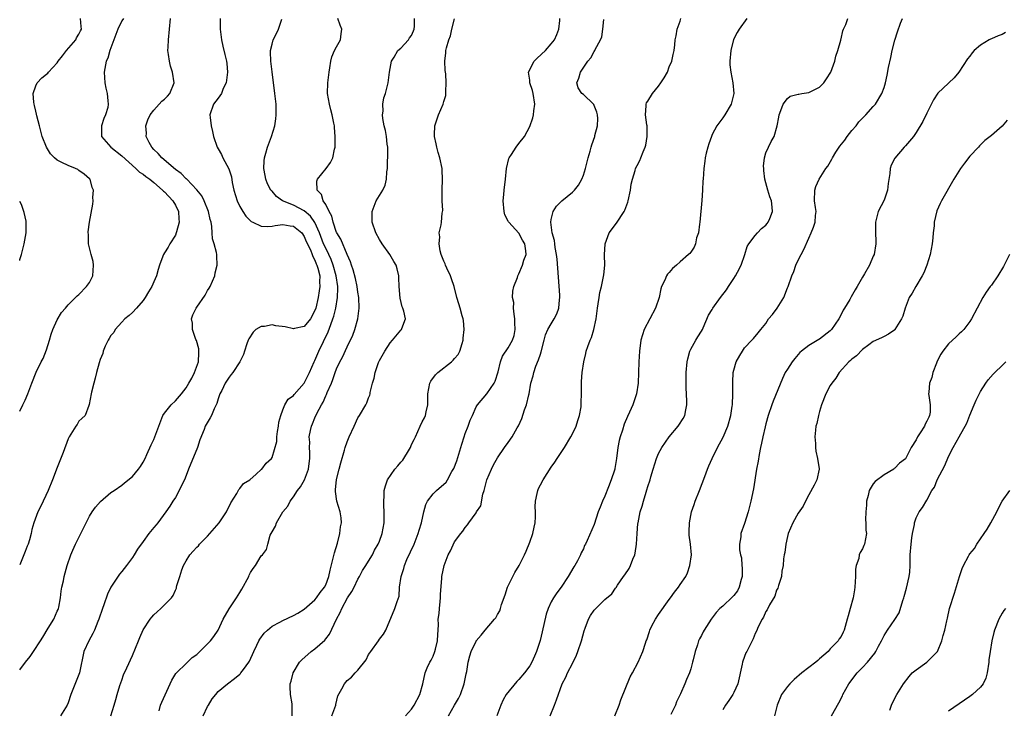
# Model space of a CAD drawing. Units: inches. Extents: x 2568000 to 2571000, y 1539000 to 1542000.
# Drawn here: x 2568000 to 2568183, y 1541300 to 1541429 of the extents above; entities that cross this region are included whole.
import ezdxf

# ---------------------------------------------------------------- set-up
doc = ezdxf.new("R2010")
doc.units = ezdxf.units.IN
doc.header["$MEASUREMENT"] = 0
doc.layers.add('LD25681539_2ft', color=95, linetype='Continuous')

msp = doc.modelspace()

# ---------------------------------------------------------------- linework, layer by layer
at = {"layer": 'LD25681539_2ft'}
for points, elevation in [([(2568000, 1541355.82), (2568000.6, 1541357), (2568001, 1541357.84), (2568001.52, 1541359), (2568002.24, 1541361), (2568003.04, 1541363.04), (2568004.01, 1541365), (2568004.37, 1541365.63), (2568005, 1541367.22), (2568005.56, 1541369), (2568005.84, 1541370.16), (2568006.2, 1541371), (2568007, 1541372.81), (2568007.81, 1541374.19), (2568008.52, 1541375), (2568009, 1541375.6), (2568010.7, 1541377.3), (2568011, 1541377.56), (2568012.46, 1541379), (2568013, 1541379.75), (2568013.63, 1541381), (2568013.77, 1541383), (2568013.68, 1541383.68), (2568013.3, 1541385), (2568012.84, 1541387), (2568012.79, 1541388.79), (2568012.77, 1541389), (2568012.77, 1541389.23), (2568012.98, 1541391), (2568013.61, 1541394.39), (2568013.7, 1541395), (2568013.64, 1541395.64), (2568013.73, 1541397), (2568013.5, 1541397.5), (2568013.1, 1541399), (2568013, 1541399.11), (2568011.99, 1541399.99), (2568011, 1541400.65), (2568010.8, 1541400.8), (2568010.42, 1541401), (2568009, 1541401.55), (2568007.84, 1541402.16), (2568007, 1541402.55), (2568006.47, 1541403), (2568005.74, 1541403.74), (2568004.97, 1541404.97), (2568004.21, 1541407), (2568003.96, 1541407.96), (2568003.67, 1541409), (2568003.19, 1541410.81), (2568003.16, 1541411.16), (2568003, 1541411.73), (2568002.76, 1541412.76), (2568002.67, 1541413), (2568002.62, 1541413.38), (2568002.52, 1541415), (2568003, 1541416.4), (2568003.27, 1541417), (2568004.1, 1541417.9), (2568005, 1541418.57), (2568005.22, 1541418.78), (2568005.37, 1541419), (2568007, 1541420.69), (2568007.19, 1541421), (2568007.98, 1541422.02), (2568008.7, 1541423), (2568010.43, 1541425), (2568010.6, 1541425.4), (2568011, 1541426.05), (2568011.34, 1541426.66), (2568011.49, 1541427), (2568011.47, 1541427.47), (2568011.3, 1541429)], 7680), ([(2568019.31, 1541429), (2568019, 1541428.55), (2568018.29, 1541427), (2568017.51, 1541425), (2568016.79, 1541423), (2568016.42, 1541421.58), (2568016.11, 1541421), (2568015.74, 1541419), (2568015.83, 1541417), (2568016.02, 1541416.02), (2568016.28, 1541415), (2568016.4, 1541413.6), (2568016.5, 1541413), (2568016.4, 1541412.4), (2568015.99, 1541411), (2568015.68, 1541410.32), (2568015.23, 1541409), (2568015.25, 1541407.25), (2568015.26, 1541407), (2568017, 1541405), (2568019, 1541403.35), (2568021.66, 1541401), (2568022.34, 1541400.34), (2568023, 1541399.95), (2568023.51, 1541399.51), (2568024.22, 1541399), (2568025, 1541398.41), (2568026.62, 1541397), (2568026.8, 1541396.8), (2568027, 1541396.65), (2568028.5, 1541395), (2568029, 1541394.18), (2568029.61, 1541393), (2568029.66, 1541391.66), (2568029.73, 1541391), (2568029.19, 1541389.19), (2568029.15, 1541389), (2568029, 1541388.61), (2568027.98, 1541387), (2568027.66, 1541386.34), (2568027, 1541385.29), (2568026.79, 1541385), (2568026.69, 1541384.69), (2568026.04, 1541383), (2568025.79, 1541382.21), (2568025.5, 1541381), (2568025, 1541379.92), (2568024.61, 1541379), (2568023.97, 1541378.03), (2568023.39, 1541377), (2568023, 1541376.44), (2568021.77, 1541375), (2568021, 1541374.21), (2568020.37, 1541373.63), (2568019.58, 1541373), (2568019, 1541372.39), (2568017.77, 1541371), (2568017.54, 1541370.46), (2568017, 1541369.87), (2568016.69, 1541369.31), (2568016.45, 1541369), (2568015.92, 1541367.92), (2568015.55, 1541367), (2568015.47, 1541366.53), (2568015, 1541365.39), (2568014.8, 1541364.8), (2568014.31, 1541363), (2568014.08, 1541361.92), (2568013.79, 1541361), (2568013.36, 1541359.36), (2568013.32, 1541359), (2568012.97, 1541357.03), (2568012.87, 1541356.87), (2568012.18, 1541355), (2568011.6, 1541354.4), (2568011, 1541353.93), (2568010.68, 1541353.32), (2568010.45, 1541353), (2568009.21, 1541351), (2568009, 1541350.61), (2568008.1, 1541348.1), (2568007, 1541345.3), (2568006.14, 1541343), (2568005.32, 1541341), (2568003.94, 1541338.06), (2568003.41, 1541337), (2568002.65, 1541335), (2568002.27, 1541333.73), (2568002.13, 1541333), (2568001.83, 1541331.83), (2568001.56, 1541331), (2568001.39, 1541330.61), (2568001, 1541329.61), (2568000, 1541327.17)], 7678), ([(2568000, 1541307.57), (2568001.11, 1541309), (2568001.96, 1541310.04), (2568002.56, 1541311), (2568003.85, 1541313), (2568004.32, 1541313.68), (2568005.32, 1541315.32), (2568006.38, 1541317), (2568007, 1541318.51), (2568007.17, 1541318.83), (2568007.22, 1541319), (2568007.26, 1541319.26), (2568007.63, 1541321), (2568007.75, 1541322.25), (2568007.87, 1541323), (2568008.16, 1541324.16), (2568008.3, 1541325), (2568008.85, 1541327), (2568009.5, 1541329), (2568009.87, 1541329.87), (2568010.38, 1541331), (2568011, 1541332.27), (2568011.39, 1541333), (2568012.37, 1541335), (2568013, 1541336.24), (2568013.5, 1541337), (2568014.11, 1541337.89), (2568015.04, 1541338.96), (2568017, 1541340.62), (2568017.58, 1541341), (2568019, 1541341.99), (2568019.54, 1541342.46), (2568021, 1541343.61), (2568022.15, 1541345), (2568022.51, 1541345.49), (2568023, 1541346.26), (2568023.38, 1541347), (2568023.71, 1541347.71), (2568024.49, 1541349.51), (2568025, 1541350.53), (2568025.2, 1541351), (2568025.9, 1541353), (2568026.69, 1541355), (2568027, 1541355.39), (2568028.22, 1541357), (2568029, 1541357.71), (2568030.11, 1541359), (2568031, 1541360.17), (2568031.52, 1541361), (2568032.05, 1541361.95), (2568032.59, 1541363), (2568033.32, 1541365), (2568033.35, 1541366.65), (2568033.39, 1541367), (2568033.38, 1541367.38), (2568032.94, 1541368.94), (2568032.83, 1541369.17), (2568032.21, 1541371), (2568032.17, 1541372.17), (2568032.01, 1541373), (2568032.28, 1541373.72), (2568032.85, 1541375), (2568033, 1541375.18), (2568034.56, 1541377.44), (2568035, 1541378.25), (2568035.31, 1541378.69), (2568035.47, 1541379), (2568036.34, 1541381), (2568036.43, 1541381.57), (2568036.78, 1541383), (2568036.72, 1541384.72), (2568036.7, 1541385), (2568036.64, 1541385.36), (2568036.22, 1541387), (2568035.94, 1541387.94), (2568035.86, 1541389), (2568035.8, 1541390.2), (2568035.64, 1541391), (2568035.49, 1541391.49), (2568035.19, 1541393), (2568034.38, 1541395), (2568033.92, 1541395.92), (2568033, 1541397.04), (2568031.13, 1541399), (2568031.07, 1541399.07), (2568031, 1541399.1), (2568030.08, 1541400.08), (2568029, 1541400.85), (2568026.5, 1541403), (2568025.81, 1541403.81), (2568025, 1541404.58), (2568024.6, 1541405), (2568024.12, 1541405.88), (2568023.57, 1541407), (2568023.6, 1541407.6), (2568023.5, 1541409), (2568023.9, 1541410.1), (2568024.31, 1541411), (2568025, 1541411.91), (2568025.97, 1541413), (2568026.46, 1541413.54), (2568027, 1541413.93), (2568027.52, 1541414.48), (2568027.97, 1541415), (2568028.78, 1541417), (2568028.49, 1541419), (2568028.12, 1541420.12), (2568027.88, 1541421), (2568027.74, 1541422.26), (2568027.62, 1541423), (2568027.63, 1541423.63), (2568027.7, 1541425), (2568028.08, 1541429)], 7676), ([(2568037.33, 1541429), (2568037.35, 1541427), (2568037.57, 1541425), (2568037.83, 1541423.83), (2568038.24, 1541422.24), (2568038.54, 1541421), (2568038.6, 1541420.6), (2568038.7, 1541419), (2568038.43, 1541417), (2568037.93, 1541415.93), (2568037.58, 1541415), (2568037, 1541414.1), (2568036.13, 1541413), (2568035.41, 1541411), (2568035.45, 1541410.55), (2568035.65, 1541409), (2568035.93, 1541407.93), (2568036.12, 1541407), (2568036.79, 1541405), (2568037, 1541404.66), (2568037.6, 1541403.6), (2568037.85, 1541403), (2568038.96, 1541400.96), (2568039.44, 1541399.44), (2568039.6, 1541398.4), (2568039.89, 1541397), (2568040.49, 1541395), (2568041, 1541393.92), (2568041.55, 1541393), (2568042.14, 1541392.14), (2568043, 1541391.27), (2568043.14, 1541391.14), (2568043.42, 1541391), (2568045, 1541390.27), (2568046.2, 1541390.2), (2568047, 1541390.3), (2568047.59, 1541390.41), (2568049, 1541390.56), (2568050.36, 1541390.36), (2568051, 1541390.25), (2568052.53, 1541389), (2568053, 1541388.37), (2568053.39, 1541387.39), (2568054.15, 1541385.85), (2568054.49, 1541385), (2568054.61, 1541384.61), (2568055, 1541383.96), (2568055.25, 1541383.25), (2568055.38, 1541383), (2568055.56, 1541382.44), (2568055.9, 1541381), (2568055.87, 1541379.87), (2568055.93, 1541379), (2568055.81, 1541378.19), (2568055.59, 1541377), (2568055.14, 1541375), (2568055, 1541374.55), (2568054.2, 1541373), (2568053, 1541371.54), (2568051.22, 1541371.22), (2568051, 1541371.15), (2568049.48, 1541371.48), (2568047.71, 1541371.71), (2568047, 1541371.86), (2568045.59, 1541371.59), (2568045, 1541371.57), (2568044.01, 1541371), (2568043.51, 1541370.49), (2568042.71, 1541369.29), (2568042.57, 1541369), (2568042.31, 1541368.31), (2568041.86, 1541367), (2568041.66, 1541366.34), (2568040.99, 1541365), (2568039.7, 1541363), (2568039.38, 1541362.62), (2568039, 1541362.13), (2568038.3, 1541361), (2568037.63, 1541359.63), (2568037.3, 1541359), (2568037, 1541358.11), (2568036.75, 1541357.25), (2568036.25, 1541356.25), (2568035.7, 1541355), (2568035.46, 1541354.54), (2568034.72, 1541353.28), (2568034.58, 1541353), (2568034.36, 1541352.36), (2568033.57, 1541350.43), (2568033.12, 1541349), (2568031.46, 1541345), (2568031, 1541343.8), (2568030.67, 1541343), (2568030.34, 1541342.34), (2568029.72, 1541341), (2568029, 1541339.7), (2568028.53, 1541339), (2568027.94, 1541338.06), (2568027.2, 1541337), (2568025.74, 1541335), (2568025.4, 1541334.6), (2568025, 1541334.08), (2568024.07, 1541333), (2568023, 1541331.47), (2568021.94, 1541330.06), (2568021.35, 1541329), (2568021, 1541328.5), (2568019.9, 1541327), (2568019, 1541325.89), (2568018.59, 1541325.41), (2568017, 1541323), (2568016.33, 1541321.67), (2568015.67, 1541319.67), (2568015.42, 1541319), (2568014.76, 1541317), (2568014.56, 1541316.56), (2568013.93, 1541315), (2568013.65, 1541314.35), (2568012.85, 1541313), (2568011.96, 1541311), (2568011.11, 1541307), (2568011, 1541306.69), (2568010.5, 1541305.5), (2568009.89, 1541303.89), (2568009.52, 1541303), (2568009, 1541301.41), (2568008.82, 1541301), (2568008.51, 1541300.51), (2568007.59, 1541299)], 7674), ([(2568017, 1541299), (2568017.62, 1541301), (2568017.93, 1541302.07), (2568018.17, 1541303), (2568018.67, 1541304.67), (2568019, 1541305.68), (2568019.36, 1541306.64), (2568019.98, 1541307.98), (2568021, 1541310.28), (2568022.12, 1541313), (2568022.37, 1541313.63), (2568023, 1541315.01), (2568024.3, 1541317), (2568024.6, 1541317.4), (2568025, 1541317.84), (2568025.6, 1541318.4), (2568026.29, 1541319), (2568028.26, 1541321), (2568028.59, 1541321.41), (2568029, 1541322.45), (2568029.19, 1541322.81), (2568029.24, 1541323), (2568029.29, 1541323.28), (2568029.8, 1541325), (2568030.21, 1541326.21), (2568030.52, 1541327), (2568031, 1541327.9), (2568031.7, 1541329), (2568032.32, 1541329.68), (2568033, 1541330.45), (2568033.29, 1541330.71), (2568033.51, 1541331), (2568035, 1541332.48), (2568037.16, 1541335), (2568038.5, 1541337), (2568038.66, 1541337.34), (2568039, 1541338), (2568039.31, 1541338.69), (2568040.45, 1541340.45), (2568040.82, 1541341.18), (2568041, 1541341.37), (2568041.72, 1541342.28), (2568042.86, 1541343), (2568044.08, 1541344.08), (2568045, 1541344.92), (2568045.08, 1541345), (2568045.93, 1541346.07), (2568046.9, 1541347), (2568047, 1541347.16), (2568047.89, 1541350.11), (2568047.87, 1541351), (2568048.01, 1541352.01), (2568048.22, 1541353), (2568048.28, 1541353.72), (2568048.65, 1541355), (2568049, 1541356.04), (2568049.42, 1541357), (2568050, 1541358), (2568051, 1541358.68), (2568051.13, 1541358.87), (2568053.01, 1541361), (2568053.99, 1541363), (2568054.88, 1541365), (2568055, 1541365.22), (2568055.73, 1541367), (2568057.44, 1541370.56), (2568057.93, 1541371.93), (2568058.35, 1541373), (2568058.5, 1541373.5), (2568058.9, 1541375), (2568059.23, 1541377), (2568059.29, 1541378.71), (2568059.27, 1541379), (2568058.98, 1541381), (2568058.41, 1541383), (2568058.03, 1541384.03), (2568057.58, 1541385), (2568057, 1541386.17), (2568056.61, 1541387), (2568055.83, 1541389), (2568055, 1541390.94), (2568054.16, 1541392.16), (2568053, 1541393.12), (2568051, 1541394.17), (2568048.97, 1541395), (2568047.82, 1541395.82), (2568047, 1541396.78), (2568046.89, 1541396.89), (2568046.81, 1541397), (2568046.18, 1541398.18), (2568045.88, 1541399), (2568045.72, 1541399.72), (2568045.5, 1541401), (2568045.55, 1541402.45), (2568045.59, 1541403), (2568045.86, 1541403.86), (2568046.17, 1541405), (2568046.92, 1541407), (2568047.5, 1541409), (2568047.7, 1541410.3), (2568047.78, 1541411), (2568047.76, 1541413), (2568047.53, 1541415), (2568047.04, 1541419.04), (2568046.77, 1541421), (2568046.74, 1541422.74), (2568046.7, 1541423), (2568047, 1541424.2), (2568047.24, 1541425), (2568047.85, 1541426.15), (2568048.21, 1541427), (2568048.82, 1541428.82)], 7672), ([(2568025.96, 1541299.96), (2568026.25, 1541301), (2568026.46, 1541301.54), (2568027.08, 1541302.92), (2568028.34, 1541305.66), (2568029.11, 1541306.89), (2568029.2, 1541307), (2568031, 1541308.77), (2568032.15, 1541309.85), (2568033, 1541310.46), (2568033.58, 1541311), (2568035, 1541312.41), (2568035.56, 1541313), (2568036.19, 1541313.81), (2568036.97, 1541315), (2568037.91, 1541317), (2568039, 1541318.94), (2568040.37, 1541321), (2568041, 1541321.99), (2568041.41, 1541322.59), (2568042.69, 1541325), (2568042.77, 1541325.23), (2568043, 1541325.75), (2568043.51, 1541326.49), (2568043.91, 1541327), (2568045, 1541328.81), (2568045.2, 1541329), (2568045.96, 1541330.04), (2568046.21, 1541331), (2568046.66, 1541332.66), (2568047, 1541333.33), (2568047.66, 1541334.34), (2568047.83, 1541335), (2568049.01, 1541337), (2568049.93, 1541338.07), (2568050.37, 1541339), (2568051, 1541339.83), (2568051.73, 1541341), (2568052.3, 1541341.7), (2568053.03, 1541343), (2568053.78, 1541345), (2568053.95, 1541346.05), (2568054.07, 1541347), (2568054.07, 1541348.07), (2568053.99, 1541349), (2568054.03, 1541350.03), (2568053.92, 1541351), (2568054.2, 1541352.19), (2568054.35, 1541353), (2568054.56, 1541353.44), (2568055, 1541354.52), (2568055.37, 1541355.37), (2568056.2, 1541357), (2568056.51, 1541357.49), (2568057, 1541358.66), (2568057.12, 1541358.88), (2568057.27, 1541359.27), (2568058.06, 1541361), (2568058.33, 1541361.67), (2568058.75, 1541363), (2568059, 1541363.71), (2568059.62, 1541365), (2568060.12, 1541365.88), (2568061, 1541367.78), (2568062.05, 1541369.95), (2568062.42, 1541371), (2568062.99, 1541373), (2568063.25, 1541375), (2568063.17, 1541377), (2568063, 1541377.94), (2568062.87, 1541379), (2568062.54, 1541380.54), (2568062.13, 1541382.13), (2568061.8, 1541383), (2568061.63, 1541383.63), (2568061, 1541384.96), (2568059.83, 1541387.83), (2568059.05, 1541389), (2568059, 1541389.11), (2568058.4, 1541391), (2568058.15, 1541392.15), (2568057.67, 1541393), (2568057, 1541394.29), (2568056.53, 1541395), (2568056.2, 1541396.2), (2568055.41, 1541397), (2568055.35, 1541398.65), (2568055.48, 1541399), (2568057.1, 1541401), (2568057.89, 1541402.11), (2568058.34, 1541403), (2568058.64, 1541404.64), (2568058.74, 1541405), (2568058.76, 1541405.24), (2568058.79, 1541407), (2568058.64, 1541408.64), (2568058.62, 1541409), (2568058.54, 1541409.46), (2568058.21, 1541411), (2568057.93, 1541411.93), (2568057.71, 1541413), (2568057.36, 1541415), (2568057.37, 1541417), (2568057.65, 1541419), (2568057.79, 1541419.79), (2568057.97, 1541421), (2568058.15, 1541421.85), (2568058.63, 1541423), (2568059, 1541423.72), (2568059.74, 1541425), (2568059.87, 1541426.13), (2568060.02, 1541427), (2568059.72, 1541427.72), (2568059.25, 1541429)], 7670), ([(2568034.2, 1541299), (2568035, 1541300.75), (2568035.14, 1541301), (2568035.84, 1541302.16), (2568036.52, 1541303), (2568037, 1541303.53), (2568038.72, 1541305), (2568040.02, 1541305.98), (2568041, 1541306.8), (2568041.11, 1541306.89), (2568041.19, 1541307), (2568041.67, 1541307.67), (2568042.66, 1541309), (2568042.79, 1541309.21), (2568043.61, 1541311), (2568044.2, 1541312.2), (2568044.57, 1541313), (2568044.72, 1541313.28), (2568045.57, 1541314.43), (2568046.16, 1541315), (2568047, 1541315.69), (2568048.48, 1541316.48), (2568049, 1541316.78), (2568051, 1541317.68), (2568051.84, 1541318.16), (2568053, 1541318.86), (2568055, 1541320.63), (2568055.3, 1541321), (2568055.99, 1541322.01), (2568056.78, 1541323), (2568057, 1541323.42), (2568057.61, 1541325), (2568057.85, 1541326.15), (2568058.41, 1541328.41), (2568058.63, 1541329.37), (2568059.17, 1541331.17), (2568059.66, 1541333), (2568059.77, 1541334.23), (2568059.96, 1541335), (2568059.91, 1541335.91), (2568059.69, 1541337), (2568059.09, 1541339), (2568058.83, 1541340.83), (2568058.82, 1541341), (2568058.85, 1541341.15), (2568059, 1541343.04), (2568059.5, 1541345), (2568059.82, 1541346.18), (2568060.51, 1541348.51), (2568060.64, 1541349), (2568061, 1541350.07), (2568061.38, 1541351), (2568062.28, 1541353), (2568063, 1541354.52), (2568063.31, 1541355), (2568064.5, 1541357), (2568064.68, 1541357.32), (2568065, 1541358.29), (2568065.24, 1541358.76), (2568065.29, 1541359), (2568065.29, 1541359.29), (2568065.7, 1541361), (2568066.05, 1541361.95), (2568066.19, 1541363), (2568066.83, 1541364.83), (2568067, 1541365.24), (2568068.03, 1541367), (2568069, 1541368.52), (2568069.45, 1541369), (2568071, 1541370.87), (2568071.14, 1541371), (2568071.19, 1541371.19), (2568071.89, 1541373), (2568071.58, 1541374.42), (2568071.36, 1541375), (2568071.24, 1541375.24), (2568070.87, 1541376.87), (2568070.7, 1541379), (2568070.65, 1541380.65), (2568070.61, 1541381), (2568070.3, 1541382.3), (2568070.12, 1541383), (2568069.7, 1541383.7), (2568068.97, 1541385), (2568067.49, 1541387), (2568067, 1541387.8), (2568066.36, 1541389), (2568065.66, 1541391), (2568065.67, 1541391.67), (2568065.64, 1541393), (2568066, 1541394), (2568066.42, 1541395), (2568067.63, 1541397), (2568068.07, 1541397.93), (2568068.34, 1541399), (2568068.4, 1541400.4), (2568068.5, 1541401), (2568068.57, 1541404.57), (2568068.55, 1541405), (2568068.46, 1541405.54), (2568068.34, 1541407), (2568068.13, 1541408.13), (2568067.91, 1541409), (2568067.66, 1541410.34), (2568067.59, 1541411), (2568067.69, 1541411.69), (2568067.66, 1541413), (2568067.83, 1541414.17), (2568068.13, 1541415), (2568068.51, 1541416.51), (2568068.62, 1541417), (2568068.89, 1541419), (2568069.24, 1541421), (2568069.75, 1541421.75), (2568070.45, 1541423), (2568071, 1541423.44), (2568072.42, 1541425), (2568072.64, 1541425.36), (2568073, 1541425.8), (2568073.34, 1541426.66), (2568073.49, 1541427), (2568073.55, 1541427.55), (2568073.53, 1541429)], 7668), ([(2568050.76, 1541299), (2568050.76, 1541300.76), (2568050.78, 1541301), (2568050.75, 1541301.25), (2568050.43, 1541303), (2568050.39, 1541304.39), (2568050.41, 1541305), (2568050.55, 1541305.45), (2568050.96, 1541307), (2568052.14, 1541309), (2568052.54, 1541309.46), (2568054.32, 1541311), (2568055, 1541311.48), (2568056.86, 1541313.14), (2568057, 1541313.34), (2568057.74, 1541314.26), (2568059.03, 1541317), (2568059.72, 1541318.28), (2568059.99, 1541319), (2568061.08, 1541321), (2568061.84, 1541322.16), (2568062.28, 1541323), (2568063, 1541324.46), (2568063.32, 1541325), (2568063.88, 1541326.12), (2568064.5, 1541327), (2568065, 1541327.83), (2568065.69, 1541329), (2568066.12, 1541329.88), (2568066.77, 1541331), (2568067, 1541331.55), (2568067.51, 1541333), (2568067.88, 1541335), (2568067.91, 1541335.91), (2568067.92, 1541337), (2568067.82, 1541338.18), (2568067.84, 1541339), (2568067.92, 1541339.92), (2568067.91, 1541341), (2568068.13, 1541341.87), (2568068.52, 1541343), (2568069.91, 1541345), (2568070.42, 1541345.58), (2568071, 1541346.3), (2568071.34, 1541346.66), (2568071.57, 1541347), (2568072.4, 1541348.4), (2568072.77, 1541349), (2568073, 1541349.57), (2568073.51, 1541350.49), (2568073.71, 1541351), (2568074.59, 1541353), (2568075, 1541353.83), (2568075.43, 1541354.57), (2568075.6, 1541355), (2568075.69, 1541355.69), (2568076, 1541357), (2568076.05, 1541357.95), (2568076.02, 1541359), (2568076.43, 1541361), (2568076.61, 1541361.39), (2568077.46, 1541362.54), (2568077.89, 1541363), (2568080.43, 1541365), (2568080.73, 1541365.27), (2568081, 1541365.6), (2568081.66, 1541366.34), (2568081.99, 1541367), (2568082.42, 1541368.42), (2568082.62, 1541369), (2568082.62, 1541369.38), (2568082.8, 1541371), (2568082.68, 1541372.68), (2568082.6, 1541373), (2568082.43, 1541373.57), (2568082.06, 1541375), (2568081.8, 1541375.8), (2568081.45, 1541377), (2568080.92, 1541379), (2568080.45, 1541380.45), (2568080.24, 1541381), (2568079.55, 1541382.45), (2568079.31, 1541383), (2568079.23, 1541383.23), (2568079, 1541383.74), (2568078.54, 1541385), (2568078.34, 1541385.66), (2568078.12, 1541387), (2568078.26, 1541388.26), (2568078.16, 1541389), (2568078.52, 1541390.52), (2568078.59, 1541391), (2568078.7, 1541392.7), (2568078.79, 1541393.21), (2568078.69, 1541395), (2568078.68, 1541396.68), (2568078.71, 1541397), (2568078.77, 1541399), (2568078.7, 1541400.7), (2568078.67, 1541401), (2568078.24, 1541403), (2568077.98, 1541403.98), (2568077.68, 1541405), (2568077.59, 1541405.59), (2568077.26, 1541407), (2568077.29, 1541407.29), (2568077.32, 1541409), (2568077.74, 1541410.26), (2568078.02, 1541411), (2568078.88, 1541413), (2568079, 1541413.49), (2568079.36, 1541414.64), (2568079.4, 1541415), (2568079.38, 1541415.38), (2568079.45, 1541417), (2568079.36, 1541418.64), (2568079.27, 1541419.27), (2568079.21, 1541421), (2568079.4, 1541422.6), (2568079.41, 1541423), (2568079.49, 1541423.49), (2568079.91, 1541425), (2568080.23, 1541425.77), (2568080.48, 1541427), (2568081, 1541428.91)], 7666), ([(2568058.17, 1541299), (2568058.86, 1541301), (2568058.87, 1541301.13), (2568059.29, 1541302.71), (2568060.02, 1541304.02), (2568060.48, 1541305), (2568061, 1541305.6), (2568061.79, 1541306.21), (2568062.49, 1541307), (2568063, 1541307.55), (2568064.54, 1541309.46), (2568065, 1541310.43), (2568065.24, 1541310.76), (2568065.38, 1541311), (2568066.81, 1541313), (2568067, 1541313.29), (2568067.77, 1541314.23), (2568068.2, 1541315), (2568069.91, 1541319), (2568070.31, 1541320.31), (2568070.67, 1541321.33), (2568070.76, 1541323), (2568071.03, 1541325), (2568071.53, 1541326.47), (2568071.65, 1541327), (2568072.14, 1541328.14), (2568073.45, 1541331), (2568074.23, 1541333), (2568074.39, 1541333.61), (2568074.82, 1541335), (2568075.27, 1541337), (2568075.63, 1541338.37), (2568075.97, 1541339), (2568077, 1541340.36), (2568077.67, 1541341), (2568079.42, 1541342.58), (2568079.68, 1541343), (2568080.52, 1541344.52), (2568080.89, 1541345.11), (2568081.45, 1541346.55), (2568082.15, 1541349), (2568082.33, 1541349.67), (2568082.77, 1541351), (2568083, 1541351.62), (2568083.55, 1541353), (2568083.91, 1541354.09), (2568084.32, 1541355), (2568085, 1541356.59), (2568085.27, 1541357), (2568087.04, 1541359), (2568088.39, 1541361), (2568088.6, 1541361.4), (2568089.1, 1541363.1), (2568089.59, 1541365), (2568089.96, 1541366.04), (2568091, 1541367.58), (2568091.8, 1541369), (2568092.11, 1541369.89), (2568092.28, 1541371), (2568092.23, 1541372.23), (2568092.25, 1541373), (2568092.11, 1541373.89), (2568092.01, 1541375), (2568092.03, 1541376.03), (2568091.81, 1541377), (2568091.84, 1541378.16), (2568092.07, 1541379), (2568092.72, 1541380.72), (2568092.81, 1541381), (2568092.86, 1541381.14), (2568093, 1541381.39), (2568093.68, 1541383), (2568093.93, 1541383.93), (2568094.32, 1541385), (2568094.31, 1541385.69), (2568094.11, 1541387), (2568093.68, 1541387.68), (2568093, 1541388.99), (2568091.09, 1541391), (2568091.06, 1541391.06), (2568091, 1541391.22), (2568090.39, 1541392.39), (2568090.27, 1541393), (2568090.07, 1541395), (2568090.18, 1541396.18), (2568090.23, 1541397), (2568090.51, 1541399), (2568090.7, 1541401), (2568091.14, 1541402.86), (2568091.2, 1541403), (2568091.62, 1541403.62), (2568092.51, 1541405), (2568093, 1541405.67), (2568094.06, 1541407), (2568095, 1541408.84), (2568095.56, 1541410.44), (2568095.68, 1541411), (2568095.76, 1541411.76), (2568095.95, 1541413), (2568095.67, 1541415), (2568095.54, 1541415.54), (2568095.05, 1541417), (2568095, 1541417.48), (2568094.79, 1541419), (2568095.82, 1541421), (2568096.41, 1541421.59), (2568097.92, 1541423), (2568099, 1541424.23), (2568099.6, 1541425), (2568100.03, 1541425.97), (2568100.44, 1541427), (2568100.59, 1541428.59), (2568100.62, 1541429)], 7664), ([(2568071.88, 1541299), (2568073, 1541300.27), (2568073.51, 1541301), (2568074.55, 1541303), (2568075.12, 1541305), (2568075.56, 1541307), (2568075.93, 1541307.93), (2568076.4, 1541309), (2568076.64, 1541309.36), (2568077, 1541310.13), (2568077.33, 1541311), (2568077.43, 1541311.43), (2568077.83, 1541313), (2568077.86, 1541314.14), (2568077.95, 1541315), (2568078.01, 1541316.01), (2568077.98, 1541317), (2568078.11, 1541318.11), (2568078.17, 1541319), (2568078.33, 1541320.33), (2568078.37, 1541321), (2568078.36, 1541321.64), (2568078.65, 1541324.65), (2568078.66, 1541325), (2568079.05, 1541327), (2568079.82, 1541329), (2568080.22, 1541329.78), (2568081, 1541331.43), (2568082.16, 1541333), (2568082.56, 1541333.44), (2568083, 1541334.13), (2568083.41, 1541334.59), (2568083.64, 1541335), (2568085, 1541336.82), (2568085.11, 1541337), (2568085.88, 1541338.12), (2568086.3, 1541340.3), (2568086.53, 1541341), (2568086.99, 1541343), (2568087.86, 1541345), (2568088.24, 1541345.76), (2568089, 1541347.11), (2568090.31, 1541349), (2568091, 1541349.94), (2568091.72, 1541351), (2568092.68, 1541352.68), (2568092.92, 1541353.08), (2568093.55, 1541354.45), (2568094.05, 1541356.05), (2568094.42, 1541357), (2568094.82, 1541358.82), (2568094.88, 1541359), (2568095.22, 1541361), (2568095.62, 1541362.38), (2568095.75, 1541363), (2568096.17, 1541364.17), (2568096.67, 1541365.33), (2568097, 1541366.42), (2568097.15, 1541366.85), (2568097.71, 1541369), (2568097.96, 1541370.04), (2568098.41, 1541371), (2568099, 1541372.09), (2568099.59, 1541373), (2568100.05, 1541373.95), (2568100.43, 1541375), (2568100.53, 1541376.53), (2568100.6, 1541377), (2568100.59, 1541377.41), (2568100.11, 1541384.11), (2568100, 1541385), (2568099.73, 1541386.27), (2568099.66, 1541387), (2568099.62, 1541387.62), (2568099.19, 1541389), (2568098.93, 1541391), (2568099, 1541391.51), (2568099.36, 1541393), (2568099.98, 1541394.02), (2568100.99, 1541395), (2568103, 1541396.62), (2568103.36, 1541397), (2568104.07, 1541397.93), (2568104.7, 1541399), (2568105, 1541399.75), (2568105.38, 1541401), (2568105.88, 1541403), (2568106.26, 1541404.26), (2568106.46, 1541405), (2568106.58, 1541405.42), (2568107.12, 1541407), (2568107.14, 1541407.14), (2568107.62, 1541409), (2568107.67, 1541410.33), (2568107.65, 1541411), (2568107.52, 1541411.52), (2568107, 1541412.77), (2568106.93, 1541412.93), (2568106.87, 1541413), (2568105, 1541414.8), (2568104.74, 1541415), (2568104.06, 1541416.06), (2568103.76, 1541417), (2568104.17, 1541417.83), (2568104.46, 1541419), (2568105.86, 1541421), (2568106.37, 1541421.63), (2568107, 1541422.84), (2568107.13, 1541423), (2568107.22, 1541423.22), (2568108.21, 1541425), (2568108.46, 1541425.54), (2568108.65, 1541427), (2568108.8, 1541428.8)], 7662), ([(2568079.89, 1541299), (2568080.98, 1541301.02), (2568081.74, 1541302.26), (2568082.09, 1541303), (2568082.82, 1541305), (2568083.15, 1541306.85), (2568083.27, 1541307.27), (2568083.52, 1541309), (2568083.82, 1541310.18), (2568084.12, 1541311), (2568085, 1541312.91), (2568085.06, 1541313), (2568085.97, 1541314.03), (2568086.72, 1541315), (2568088.47, 1541317), (2568088.71, 1541317.29), (2568089, 1541317.92), (2568089.45, 1541318.55), (2568089.54, 1541319), (2568089.73, 1541319.73), (2568090.42, 1541321.57), (2568090.88, 1541323), (2568091.86, 1541325), (2568092.26, 1541325.74), (2568093.07, 1541327), (2568094.03, 1541329), (2568094.33, 1541329.67), (2568095, 1541331.35), (2568095.59, 1541333), (2568095.85, 1541334.15), (2568096.02, 1541335), (2568096.08, 1541336.08), (2568096.09, 1541337), (2568096.05, 1541337.95), (2568096.09, 1541339), (2568096.42, 1541340.42), (2568096.5, 1541341), (2568096.64, 1541341.36), (2568097, 1541342.08), (2568097.54, 1541343), (2568099, 1541345.34), (2568099.69, 1541346.31), (2568100.14, 1541347), (2568101, 1541348.27), (2568101.47, 1541349), (2568102.69, 1541351), (2568103, 1541351.59), (2568103.66, 1541353), (2568103.95, 1541354.05), (2568104.3, 1541355), (2568104.58, 1541356.58), (2568104.61, 1541357), (2568104.6, 1541357.4), (2568104.65, 1541359), (2568104.64, 1541361), (2568104.68, 1541361.32), (2568104.77, 1541363), (2568105.06, 1541365), (2568105.45, 1541366.55), (2568105.55, 1541367), (2568105.84, 1541367.84), (2568106.29, 1541369), (2568106.51, 1541369.49), (2568106.96, 1541371), (2568107.38, 1541373), (2568107.66, 1541375), (2568107.78, 1541375.78), (2568107.94, 1541377), (2568108.09, 1541377.91), (2568108.35, 1541379), (2568108.83, 1541381.17), (2568108.98, 1541383), (2568108.95, 1541384.95), (2568109.07, 1541387), (2568109.82, 1541389), (2568111.19, 1541390.81), (2568112.62, 1541393), (2568112.74, 1541393.26), (2568113.28, 1541394.72), (2568113.36, 1541395), (2568113.76, 1541397), (2568113.92, 1541398.08), (2568114.13, 1541399), (2568114.63, 1541400.63), (2568114.72, 1541401), (2568115, 1541401.6), (2568115.51, 1541402.49), (2568115.73, 1541403), (2568116.14, 1541404.14), (2568116.54, 1541405), (2568116.64, 1541405.36), (2568116.91, 1541407), (2568116.87, 1541409), (2568116.83, 1541409.17), (2568116.6, 1541411), (2568116.72, 1541412.72), (2568116.69, 1541413), (2568116.77, 1541413.23), (2568117, 1541413.57), (2568117.85, 1541415), (2568119, 1541416.37), (2568119.44, 1541417), (2568120.06, 1541417.94), (2568120.64, 1541419), (2568121, 1541419.95), (2568121.5, 1541421), (2568121.73, 1541422.27), (2568121.94, 1541423), (2568122.05, 1541424.05), (2568122.11, 1541425), (2568122.28, 1541425.72), (2568122.47, 1541427), (2568123, 1541428.49), (2568123.14, 1541429)], 7660), ([(2568135.42, 1541429), (2568134.01, 1541427), (2568133.64, 1541426.36), (2568132.97, 1541425.03), (2568132.46, 1541423), (2568132.29, 1541421), (2568132.31, 1541420.31), (2568132.44, 1541419), (2568132.85, 1541417), (2568133.03, 1541415), (2568132.5, 1541413), (2568131.35, 1541411), (2568131, 1541410.46), (2568129.85, 1541409), (2568129, 1541407.37), (2568128.84, 1541407), (2568128.36, 1541405.64), (2568128.16, 1541405), (2568127.85, 1541403.85), (2568127.67, 1541403), (2568127.62, 1541402.38), (2568127.41, 1541401), (2568127.31, 1541399), (2568127.27, 1541398.73), (2568127.19, 1541397), (2568127.05, 1541395.05), (2568126.71, 1541391), (2568126.62, 1541390.62), (2568126.44, 1541389), (2568126.1, 1541388.1), (2568125.87, 1541387), (2568125.65, 1541386.35), (2568125, 1541385.42), (2568124.81, 1541385.19), (2568124.61, 1541385), (2568123, 1541383.63), (2568122.32, 1541383), (2568121.61, 1541382.39), (2568121, 1541381.65), (2568120.68, 1541381.32), (2568120.51, 1541381), (2568120.2, 1541380.2), (2568119.58, 1541379), (2568119.41, 1541378.59), (2568119.1, 1541377), (2568118.45, 1541375), (2568116.34, 1541371), (2568115.72, 1541369), (2568115.43, 1541367), (2568115.31, 1541365), (2568115.27, 1541363), (2568115.19, 1541361), (2568114.91, 1541359), (2568114.22, 1541357), (2568113.6, 1541355.6), (2568113.2, 1541354.8), (2568112.62, 1541353.38), (2568112.27, 1541352.27), (2568111.83, 1541351), (2568111.65, 1541350.35), (2568111.4, 1541349), (2568111.18, 1541347), (2568111, 1541345.85), (2568110.87, 1541345.13), (2568110.84, 1541345), (2568110.77, 1541344.77), (2568110.18, 1541343), (2568109.67, 1541341.67), (2568109, 1541339.96), (2568108.57, 1541339), (2568108.11, 1541337.89), (2568107.78, 1541337), (2568107, 1541334.66), (2568105.69, 1541331.69), (2568105.37, 1541331), (2568105.24, 1541330.76), (2568105, 1541330.15), (2568104.61, 1541329.39), (2568104.47, 1541329), (2568103.89, 1541327.89), (2568103.4, 1541327), (2568103.22, 1541326.78), (2568102.16, 1541325), (2568100.86, 1541323), (2568100.05, 1541321.95), (2568099.44, 1541321), (2568099, 1541320.25), (2568098.44, 1541319), (2568098.07, 1541317.93), (2568097.35, 1541314.65), (2568096.94, 1541313.06), (2568096.25, 1541311), (2568095.9, 1541310.1), (2568095.38, 1541309), (2568095, 1541308.34), (2568094.03, 1541307), (2568093, 1541305.81), (2568092.59, 1541305.41), (2568090.64, 1541303), (2568090.04, 1541301.96), (2568089.61, 1541301), (2568088.9, 1541299)], 7658), ([(2568098.83, 1541299), (2568099.65, 1541301), (2568100.02, 1541301.98), (2568101.02, 1541305), (2568101.76, 1541306.24), (2568102.06, 1541307), (2568103, 1541308.76), (2568103.7, 1541310.3), (2568103.96, 1541311), (2568104.63, 1541313), (2568105.13, 1541314.87), (2568105.32, 1541315.32), (2568105.93, 1541317), (2568106.32, 1541317.68), (2568107, 1541318.7), (2568107.29, 1541319), (2568109, 1541320.67), (2568110.29, 1541321.72), (2568111, 1541322.81), (2568111.09, 1541322.91), (2568111.37, 1541323.37), (2568112.5, 1541325), (2568112.72, 1541325.28), (2568113.52, 1541326.48), (2568113.75, 1541327), (2568114.2, 1541328.2), (2568114.57, 1541329), (2568114.65, 1541329.35), (2568114.9, 1541331), (2568115, 1541333), (2568115.16, 1541334.84), (2568115.18, 1541335), (2568115.59, 1541337), (2568115.93, 1541338.07), (2568116.18, 1541339), (2568116.68, 1541340.68), (2568116.85, 1541341.15), (2568117, 1541341.73), (2568117.43, 1541343), (2568117.58, 1541343.58), (2568117.99, 1541345), (2568118.6, 1541347), (2568119, 1541347.92), (2568119.59, 1541349), (2568121, 1541351), (2568122.65, 1541353), (2568122.8, 1541353.2), (2568123.56, 1541354.44), (2568123.87, 1541355), (2568124.07, 1541356.07), (2568124.29, 1541357), (2568124.29, 1541357.71), (2568124.12, 1541360.12), (2568124.12, 1541361), (2568124.16, 1541361.84), (2568124.17, 1541363), (2568124.33, 1541365), (2568124.43, 1541365.57), (2568124.82, 1541367), (2568125, 1541367.34), (2568125.94, 1541369), (2568126.33, 1541369.67), (2568127, 1541370.71), (2568127.16, 1541371), (2568127.3, 1541371.3), (2568128.31, 1541373.69), (2568129, 1541374.75), (2568129.14, 1541375), (2568130.56, 1541377), (2568131.63, 1541378.38), (2568132.05, 1541379), (2568133, 1541380.49), (2568133.35, 1541381), (2568133.71, 1541381.71), (2568134.41, 1541383), (2568135.08, 1541385), (2568135.53, 1541386.47), (2568135.83, 1541387), (2568137, 1541388.55), (2568137.41, 1541389), (2568138.18, 1541389.82), (2568139, 1541390.44), (2568139.25, 1541390.75), (2568139.43, 1541391), (2568139.71, 1541391.71), (2568140.26, 1541393), (2568140.19, 1541393.81), (2568140.03, 1541395), (2568139.73, 1541395.73), (2568139.33, 1541397), (2568138.79, 1541399), (2568138.64, 1541400.64), (2568138.59, 1541401), (2568138.56, 1541401.44), (2568138.74, 1541403), (2568139, 1541403.93), (2568139.47, 1541405), (2568139.96, 1541406.04), (2568140.51, 1541407), (2568141.09, 1541409), (2568141.43, 1541410.57), (2568141.5, 1541411), (2568141.8, 1541411.8), (2568142.21, 1541413), (2568143, 1541414.04), (2568143.51, 1541414.49), (2568145, 1541414.84), (2568145.11, 1541414.89), (2568145.71, 1541415), (2568147, 1541415.19), (2568149, 1541416.2), (2568149.79, 1541417), (2568150.29, 1541417.71), (2568151.1, 1541419), (2568151.82, 1541421), (2568152.03, 1541421.97), (2568152.38, 1541423), (2568152.94, 1541424.94), (2568152.95, 1541425.05), (2568153, 1541425.21), (2568153.33, 1541426.67), (2568153.46, 1541427), (2568153.88, 1541427.88), (2568154.24, 1541429)], 7656), ([(2568110.86, 1541299), (2568111.65, 1541301), (2568112, 1541302), (2568113.7, 1541306.3), (2568114.12, 1541307), (2568115.23, 1541309), (2568116.1, 1541311), (2568116.56, 1541312.56), (2568116.72, 1541313), (2568116.82, 1541313.18), (2568117.3, 1541314.7), (2568117.38, 1541315), (2568117.77, 1541315.77), (2568118.41, 1541317), (2568119, 1541317.92), (2568121, 1541320.69), (2568121.25, 1541321), (2568121.97, 1541322.03), (2568122.71, 1541323), (2568123, 1541323.46), (2568124.07, 1541325), (2568124.37, 1541325.63), (2568124.86, 1541327), (2568125.13, 1541329), (2568124.96, 1541331), (2568124.71, 1541332.71), (2568124.69, 1541333), (2568124.72, 1541333.28), (2568124.74, 1541335), (2568125.15, 1541337), (2568125.61, 1541338.39), (2568125.84, 1541339), (2568126.64, 1541341), (2568127.64, 1541343.64), (2568128.14, 1541345), (2568128.39, 1541345.61), (2568129, 1541347), (2568129.99, 1541349), (2568131.05, 1541350.95), (2568131.92, 1541353), (2568132.49, 1541355), (2568132.74, 1541356.74), (2568132.77, 1541357), (2568132.84, 1541359), (2568132.82, 1541360.82), (2568132.81, 1541361.19), (2568132.9, 1541363), (2568133, 1541363.44), (2568133.46, 1541365), (2568134.15, 1541366.15), (2568134.62, 1541367), (2568135, 1541367.57), (2568136.4, 1541369), (2568136.69, 1541369.31), (2568137.59, 1541370.41), (2568138.04, 1541371), (2568139, 1541372.14), (2568139.49, 1541373), (2568140.21, 1541373.79), (2568141.11, 1541375), (2568142.36, 1541377), (2568143, 1541378.77), (2568143.12, 1541379), (2568143.82, 1541381), (2568144.18, 1541381.82), (2568144.56, 1541383), (2568145, 1541383.96), (2568145.54, 1541385), (2568146.07, 1541385.93), (2568147, 1541388.03), (2568147.46, 1541389), (2568147.89, 1541390.11), (2568148.18, 1541391), (2568148.27, 1541392.27), (2568148.35, 1541393), (2568148.27, 1541393.73), (2568148.07, 1541395), (2568148.09, 1541397), (2568148.32, 1541397.68), (2568148.92, 1541399), (2568150.18, 1541401), (2568150.52, 1541401.48), (2568151.27, 1541402.73), (2568151.39, 1541403), (2568152.04, 1541404.04), (2568152.8, 1541405.2), (2568153.68, 1541406.32), (2568154.15, 1541407), (2568155, 1541408.13), (2568155.79, 1541409), (2568156.3, 1541409.7), (2568157.3, 1541410.7), (2568157.64, 1541411), (2568159, 1541412.58), (2568159.42, 1541413), (2568160.62, 1541415), (2568161, 1541416.14), (2568161.26, 1541417), (2568161.61, 1541418.39), (2568161.86, 1541419.86), (2568162.27, 1541421.73), (2568162.5, 1541423), (2568163, 1541424.93), (2568163.54, 1541426.46), (2568164.1, 1541428.1), (2568164.47, 1541429)], 7654), ([(2568183.66, 1541426.34), (2568183, 1541426.01), (2568182.27, 1541425.73), (2568181, 1541425.17), (2568180.86, 1541425.14), (2568180.61, 1541425), (2568179, 1541423.99), (2568177.8, 1541423), (2568177.41, 1541422.59), (2568177, 1541421.97), (2568176.54, 1541421.46), (2568174.95, 1541419), (2568174.09, 1541417.91), (2568173.09, 1541417), (2568173, 1541416.94), (2568171, 1541415.08), (2568170.21, 1541413.79), (2568169, 1541411.36), (2568168.25, 1541409.75), (2568167, 1541407.72), (2568166.48, 1541407), (2568165, 1541405.22), (2568164.78, 1541405), (2568163.04, 1541402.96), (2568162.36, 1541401.64), (2568162.15, 1541401), (2568162.08, 1541400.08), (2568161.75, 1541398.25), (2568161.63, 1541397), (2568161, 1541395.09), (2568159.91, 1541393), (2568159.4, 1541391), (2568159.4, 1541389), (2568159.45, 1541387.45), (2568159.48, 1541387), (2568159.16, 1541385), (2568159, 1541384.68), (2568158.29, 1541383), (2568157.36, 1541381.36), (2568157, 1541380.78), (2568156.03, 1541379), (2568155.61, 1541378.39), (2568154.88, 1541377.12), (2568154.63, 1541376.63), (2568153.67, 1541375), (2568153.41, 1541374.59), (2568153, 1541373.78), (2568152.56, 1541373), (2568151.21, 1541371), (2568151, 1541370.77), (2568149, 1541369.22), (2568148.85, 1541369.15), (2568147, 1541368.03), (2568145.65, 1541367), (2568145.3, 1541366.7), (2568145, 1541366.36), (2568144.41, 1541365.59), (2568143.91, 1541365), (2568143, 1541363.64), (2568142.62, 1541363), (2568142.12, 1541361.88), (2568140.36, 1541357.64), (2568140.12, 1541357), (2568139.45, 1541355), (2568139, 1541353.42), (2568138.84, 1541352.84), (2568138.41, 1541351), (2568138.2, 1541349.8), (2568138, 1541349), (2568137.74, 1541347.74), (2568137.53, 1541346.47), (2568137.26, 1541345), (2568136.66, 1541341.34), (2568136.21, 1541339), (2568135.67, 1541337), (2568135, 1541334.87), (2568134.31, 1541333), (2568134.34, 1541332.34), (2568134.11, 1541331), (2568134.07, 1541329.93), (2568134.28, 1541329), (2568134.47, 1541328.47), (2568134.54, 1541327), (2568134.59, 1541326.59), (2568134.58, 1541325), (2568134.41, 1541324.41), (2568134.04, 1541323), (2568133.69, 1541322.31), (2568133, 1541321.43), (2568132.79, 1541321.21), (2568131, 1541319.47), (2568130.42, 1541319), (2568129.76, 1541318.24), (2568128.8, 1541317), (2568127.5, 1541315), (2568127.33, 1541314.67), (2568127, 1541314.01), (2568126.64, 1541313.36), (2568126.47, 1541313), (2568126.23, 1541312.23), (2568125.82, 1541311), (2568125.44, 1541309.44), (2568125.35, 1541309), (2568125, 1541307.78), (2568124.74, 1541307), (2568124.23, 1541305.77), (2568123.89, 1541305), (2568123.11, 1541303.11), (2568122.37, 1541301.63), (2568122.16, 1541301), (2568121.27, 1541299.27)], 7652), ([(2568183.97, 1541410.03), (2568183, 1541408.91), (2568181, 1541407.19), (2568179.76, 1541406.24), (2568178.77, 1541405.23), (2568178.58, 1541405), (2568177, 1541403.3), (2568175.98, 1541402.02), (2568175.24, 1541401), (2568173.98, 1541399), (2568171.72, 1541395), (2568171.48, 1541394.52), (2568170.86, 1541393.14), (2568170.37, 1541391), (2568170.34, 1541390.34), (2568170.17, 1541389), (2568170.1, 1541388.1), (2568169.96, 1541387), (2568169.59, 1541385), (2568168.96, 1541383), (2568168.4, 1541381.6), (2568168.09, 1541381), (2568166.91, 1541379), (2568166.22, 1541377.78), (2568165.71, 1541377), (2568164.92, 1541375), (2568164.51, 1541373.49), (2568164.26, 1541373), (2568163.04, 1541371), (2568163, 1541370.95), (2568161.83, 1541370.17), (2568161, 1541369.73), (2568160.54, 1541369.46), (2568159, 1541368.75), (2568158.16, 1541368.16), (2568157, 1541367.28), (2568155.89, 1541366.11), (2568155, 1541365.51), (2568154.76, 1541365.24), (2568154.47, 1541365), (2568152.67, 1541363), (2568152.05, 1541361.95), (2568151.27, 1541361), (2568151, 1541360.57), (2568150.15, 1541359), (2568149.38, 1541357), (2568149, 1541355.75), (2568148.79, 1541355), (2568148.48, 1541353.52), (2568148.32, 1541353), (2568148.23, 1541352.23), (2568148.12, 1541351), (2568148.22, 1541349.78), (2568148.25, 1541349), (2568148.31, 1541348.31), (2568148.64, 1541347), (2568148.93, 1541345.07), (2568148.93, 1541345), (2568148.5, 1541343), (2568148, 1541342), (2568147, 1541340.22), (2568146.4, 1541339), (2568145.92, 1541338.08), (2568145, 1541336.81), (2568144.02, 1541335), (2568143.16, 1541333), (2568143, 1541332.44), (2568142.7, 1541331), (2568142.52, 1541329.48), (2568142.42, 1541329), (2568142.29, 1541328.29), (2568142.2, 1541327), (2568141.98, 1541325.98), (2568141.89, 1541325), (2568141.33, 1541323.33), (2568141.22, 1541322.78), (2568141, 1541322.43), (2568140.68, 1541321.32), (2568139.68, 1541319.68), (2568139.25, 1541318.75), (2568139, 1541318.46), (2568138.58, 1541317.42), (2568138.29, 1541317), (2568137.58, 1541315.58), (2568137.24, 1541314.76), (2568137, 1541314.35), (2568136.63, 1541313.37), (2568136.42, 1541313), (2568135.42, 1541311), (2568135.27, 1541310.73), (2568135, 1541310.04), (2568134.66, 1541309), (2568134.61, 1541308.61), (2568133.78, 1541305), (2568133, 1541303.34), (2568132.82, 1541303), (2568132.11, 1541301.89), (2568131.48, 1541301), (2568131, 1541300.14)], 7650), ([(2568000, 1541383.86), (2568000.04, 1541384.04), (2568000.31, 1541385), (2568000.81, 1541387), (2568001.22, 1541389), (2568001.23, 1541391), (2568001.21, 1541391.21), (2568000.82, 1541392.82), (2568000.33, 1541394.33), (2568000, 1541394.89)], 7682), ([(2568184.39, 1541385), (2568183.26, 1541382.74), (2568182.18, 1541381), (2568181, 1541379.29), (2568180.75, 1541379), (2568180.01, 1541377.99), (2568179.38, 1541377), (2568178.33, 1541375), (2568177.32, 1541373), (2568177, 1541372.5), (2568175.86, 1541371), (2568175.44, 1541370.56), (2568175, 1541370.21), (2568174.41, 1541369.59), (2568173.77, 1541369), (2568173, 1541368.32), (2568171.98, 1541367), (2568171.59, 1541366.41), (2568170.89, 1541365.11), (2568170.75, 1541364.75), (2568170.12, 1541363), (2568169.92, 1541362.08), (2568169.5, 1541361), (2568169.33, 1541359.33), (2568169.31, 1541359), (2568169.32, 1541358.68), (2568169.62, 1541357), (2568169.62, 1541355.62), (2568169.5, 1541355), (2568169.32, 1541354.68), (2568169, 1541353.9), (2568168.65, 1541353.35), (2568168.55, 1541353), (2568167.76, 1541351.76), (2568167.25, 1541351), (2568167, 1541350.45), (2568166.04, 1541349), (2568165.13, 1541347.13), (2568165, 1541346.92), (2568163.89, 1541346.11), (2568163, 1541345.15), (2568162.91, 1541345.09), (2568162.81, 1541345), (2568161, 1541343.94), (2568159.33, 1541342.67), (2568159, 1541342.23), (2568158.22, 1541341), (2568158.06, 1541340.06), (2568157.77, 1541339), (2568157.74, 1541338.26), (2568157.61, 1541337), (2568157.55, 1541335.55), (2568157.61, 1541335), (2568157.62, 1541333.62), (2568157.72, 1541333), (2568157.38, 1541331), (2568157.24, 1541330.76), (2568157, 1541330.16), (2568156.53, 1541329.47), (2568156.4, 1541329), (2568156.31, 1541328.31), (2568155.82, 1541327), (2568155.68, 1541326.32), (2568155.66, 1541325), (2568155.55, 1541323), (2568155.51, 1541322.49), (2568155.23, 1541321), (2568154.7, 1541319), (2568154.35, 1541317.65), (2568154.15, 1541317), (2568153.59, 1541315), (2568153.37, 1541314.63), (2568153, 1541313.8), (2568152.67, 1541313.33), (2568152.49, 1541313), (2568151, 1541311.49), (2568150.58, 1541311), (2568149, 1541309.62), (2568148.66, 1541309.34), (2568148.3, 1541309), (2568147, 1541308.04), (2568145.71, 1541307), (2568144.25, 1541305.75), (2568143.45, 1541305), (2568143, 1541304.47), (2568141.93, 1541303), (2568141.12, 1541301), (2568140.6, 1541299)], 7648), ([(2568151.22, 1541299), (2568152.57, 1541301.43), (2568153.24, 1541302.76), (2568153.33, 1541303), (2568154.45, 1541305), (2568154.7, 1541305.3), (2568155, 1541305.74), (2568155.97, 1541307), (2568157, 1541308.01), (2568157.95, 1541309), (2568159.31, 1541310.69), (2568159.5, 1541311), (2568159.98, 1541311.98), (2568160.51, 1541313), (2568161, 1541314.01), (2568161.64, 1541315), (2568163, 1541316.95), (2568163.81, 1541318.19), (2568164.53, 1541320.53), (2568164.7, 1541321), (2568164.76, 1541321.24), (2568165.21, 1541322.79), (2568165.69, 1541325), (2568165.79, 1541325.79), (2568165.87, 1541327), (2568165.89, 1541327.89), (2568165.89, 1541329), (2568166.03, 1541331), (2568166.21, 1541332.21), (2568166.3, 1541333), (2568166.65, 1541334.65), (2568166.68, 1541335), (2568167, 1541335.88), (2568167.58, 1541337), (2568168.15, 1541337.85), (2568169, 1541339.2), (2568169.93, 1541341), (2568170.38, 1541341.62), (2568170.89, 1541343), (2568172.32, 1541345.68), (2568173, 1541347.34), (2568173.88, 1541349), (2568175.01, 1541350.99), (2568176.44, 1541353.56), (2568177, 1541355.04), (2568177.81, 1541357), (2568178.14, 1541357.86), (2568179, 1541359.48), (2568179.94, 1541361), (2568180.4, 1541361.6), (2568181.33, 1541362.67), (2568181.64, 1541363), (2568183, 1541364.31), (2568183.7, 1541365)], 7646), ([(2568162.07, 1541300.07), (2568162.4, 1541301), (2568162.58, 1541301.42), (2568163.39, 1541303), (2568164.62, 1541305), (2568165.66, 1541306.34), (2568166.26, 1541307), (2568167, 1541307.61), (2568169, 1541309.01), (2568170.95, 1541311), (2568171.8, 1541313), (2568171.99, 1541314.01), (2568172.35, 1541315), (2568172.73, 1541316.73), (2568172.8, 1541317.2), (2568173.22, 1541319), (2568174.14, 1541321.86), (2568175.06, 1541325), (2568175.55, 1541326.45), (2568175.81, 1541327), (2568176.74, 1541328.74), (2568176.86, 1541329), (2568177, 1541329.21), (2568177.83, 1541330.17), (2568178.31, 1541331), (2568179, 1541331.97), (2568179.63, 1541333), (2568180.21, 1541333.79), (2568180.91, 1541335), (2568182.02, 1541337), (2568182.31, 1541337.69), (2568183.01, 1541338.99), (2568184.45, 1541341)], 7644), ([(2568183.62, 1541319), (2568183.33, 1541318.67), (2568183, 1541318.15), (2568182.4, 1541317), (2568181.61, 1541315), (2568181.47, 1541314.53), (2568181.06, 1541313), (2568180.75, 1541311), (2568180.54, 1541309.46), (2568180.53, 1541309), (2568180.19, 1541307), (2568179.98, 1541306.02), (2568179.45, 1541305), (2568179, 1541304.33), (2568177.47, 1541303), (2568177, 1541302.64), (2568173, 1541299.88)], 7642)]:
    msp.add_lwpolyline(points, dxfattribs=dict(at, elevation=elevation))

doc.saveas('drawing.dxf')
